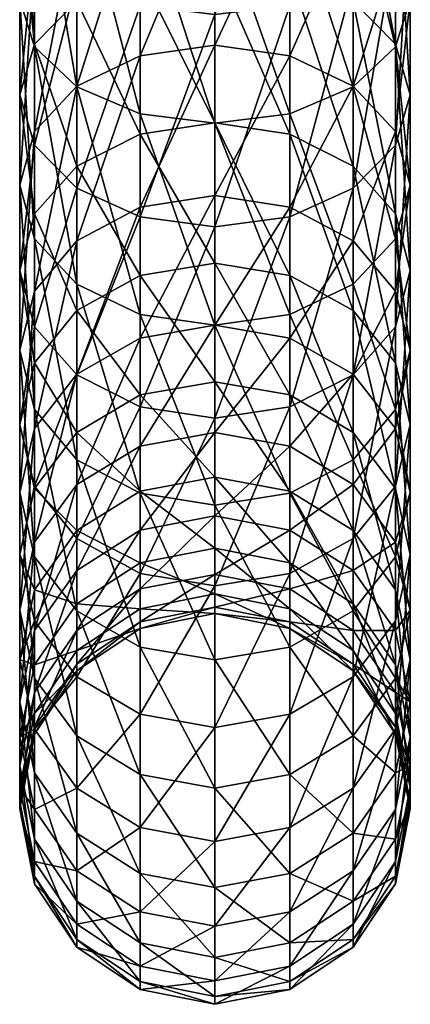
# Model space of a CAD drawing. Units: inches. Extents: x 0 to 29.6, y -16.1 to 0.
# Drawn here: x 12.9 to 13.3, y -16.1 to -15.1 of the extents above; entities that cross this region are included whole.
import ezdxf

# ---------------------------------------------------------------- set-up
doc = ezdxf.new("R2010")
doc.units = ezdxf.units.IN
doc.header["$MEASUREMENT"] = 0
doc.layers.add('AFUFR-3-PLPT', color=4, linetype='Continuous')

msp = doc.modelspace()

# ---------------------------------------------------------------- meshes
at = {"layer": 'AFUFR-3-PLPT'}
mesh = msp.add_polyface(dxfattribs=at)
corners = [(13.07199, -14.7385, 16.73183), (12.99666, -14.73201, 16.71832), (13.07199, -14.97899, 16.596), (12.99666, -14.97089, 16.58339), (13.07199, -14.86056, 12.45058), (12.99666, -15.08434, 12.61217), (12.99666, -14.8532, 12.46363), (13.02777, -14.71333, 12.37955), (12.95485, -14.71333, 12.41688), (12.9328, -14.83221, 12.50079), (12.92587, -14.71333, 12.44618), (12.89013, -14.80081, 12.55639), (12.93122, -14.71333, 12.75163), (12.89013, -14.72672, 12.68758), (12.89013, -14.93316, 12.82025), (12.9328, -14.89562, 12.87192), (12.9328, -15.07995, 13.02264), (12.89057, -14.71333, 16.60971), (12.9328, -14.94782, 16.54749), (12.93287, -14.71333, 16.68003), (12.89013, -14.91329, 16.49377), (12.8752, -14.71333, 16.52904), (12.87514, -14.87256, 16.4304), (12.88681, -14.71333, 16.44772), (12.89013, -14.83184, 16.36703), (12.92446, -14.71333, 16.37476), (12.9328, -14.79731, 16.3133), (13.07199, -14.86173, 12.91856), (13.07538, -14.71333, 12.82036), (13.03441, -14.71332, 12.81616), (12.99666, -14.87054, 12.90644), (12.99557, -14.71333, 12.80241), (12.96077, -14.71333, 12.78035), (13.07199, -14.76614, 16.2648), (13.07199, -14.95344, 16.12872), (12.99666, -14.96292, 16.14031), (12.9328, -15.05925, 12.6467), (12.89013, -15.02172, 12.69836), (12.87514, -14.97744, 12.75931), (12.87514, -14.76377, 12.62199), (12.99666, -15.05109, 13.05408), (13.07199, -15.04096, 13.06511), (12.99666, -14.77424, 16.2774), (12.9328, -14.98994, 16.17335), (12.89013, -15.03036, 16.22279), (12.87514, -15.07805, 16.2811), (12.89013, -15.12573, 16.33942)]
mesh.append_faces([[corners[k] for k in face] for face in [(27, 28, 29), (27, 29, 30), (30, 29, 31), (30, 31, 32), (30, 32, 15), (15, 32, 12)]])
mesh.append_faces([[corners[k] for k in face] for face in [(2, 1, 3), (17, 18, 19), (19, 3, 1), (30, 41, 27), (43, 42, 35)]], dxfattribs={"vtx0": -1})
mesh.append_faces([[corners[k] for k in face] for face in [(0, 1, 2), (8, 6, 9), (12, 14, 15), (15, 14, 16), (36, 37, 9), (37, 38, 11), (38, 14, 39), (24, 26, 44), (22, 24, 45), (20, 22, 46)]], dxfattribs={"vtx0": -1, "vtx1": -1})
mesh.append_faces([[corners[k] for k in face] for face in [(4, 5, 6), (4, 6, 7), (12, 13, 14), (18, 17, 20), (20, 21, 22), (22, 23, 24), (24, 25, 26), (44, 26, 43), (45, 24, 44)]], dxfattribs={"vtx0": -1, "vtx2": -1})
mesh.append_faces([[corners[k] for k in face] for face in [(40, 41, 30), (42, 33, 35), (26, 42, 43)]], dxfattribs={"vtx1": -1})
mesh.append_faces([[corners[k] for k in face] for face in [(10, 9, 11), (36, 9, 6), (37, 11, 9), (38, 39, 11), (14, 13, 39)]], dxfattribs={"vtx1": -1, "vtx2": -1})
mesh.append_faces([[corners[k] for k in face] for face in [(19, 18, 3), (20, 17, 21), (22, 21, 23), (33, 34, 35), (40, 30, 15)]], dxfattribs={"vtx2": -1})
mesh = msp.add_polyface(dxfattribs=at)
corners = [(13.21119, -14.79731, 16.3133), (13.25232, -14.71333, 16.43377), (13.25386, -14.83184, 16.36703), (13.26867, -14.71333, 16.51426), (13.26884, -14.87256, 16.4304), (13.25818, -14.71333, 16.59572), (13.25386, -14.91329, 16.49377), (13.22061, -14.71333, 16.66869), (13.21119, -14.94782, 16.54749), (13.1922, -14.71333, 16.69854), (13.14733, -14.97089, 16.58339), (13.14733, -14.73176, 16.71844), (13.07199, -14.7385, 16.73183), (13.07199, -14.86056, 12.45058), (13.10961, -14.71333, 12.37799), (13.14733, -14.8532, 12.46363), (13.18382, -14.71333, 12.41265), (13.21119, -14.83221, 12.50079), (13.21376, -14.71333, 12.44096), (13.25386, -14.80081, 12.55639), (13.25386, -14.72672, 12.68758), (13.21708, -14.71333, 12.74638), (13.25386, -14.93316, 12.82025), (13.21119, -14.89562, 12.87192), (13.25386, -15.12313, 12.97559), (13.18847, -14.71333, 12.77603), (13.14733, -14.87054, 12.90644), (13.21119, -15.07995, 13.02264), (13.15446, -14.71333, 12.7993), (13.11618, -14.71333, 12.81454), (13.07199, -14.86173, 12.91856), (13.07538, -14.71333, 12.82036), (13.07199, -14.76614, 16.2648), (13.14733, -14.77424, 16.2774), (13.07199, -14.95344, 16.12872), (13.14733, -14.96292, 16.14031), (13.07199, -15.04096, 13.06511), (13.14733, -15.05109, 13.05408), (13.07199, -14.97899, 16.596), (13.26884, -15.07805, 16.2811), (13.25386, -15.03036, 16.22279), (13.21119, -14.98994, 16.17335), (13.26884, -14.76377, 12.62199), (13.26884, -14.97744, 12.75931), (13.25386, -15.02172, 12.69836), (13.21119, -15.05925, 12.6467), (13.07199, -15.09314, 12.60005), (13.14733, -15.08434, 12.61217)]
mesh.append_faces([[corners[k] for k in face] for face in [(8, 7, 9), (21, 25, 23), (26, 28, 29)]])
mesh.append_faces([[corners[k] for k in face] for face in [(30, 29, 31), (34, 33, 35), (30, 37, 26), (0, 35, 33), (47, 17, 45)]], dxfattribs={"vtx0": -1})
mesh.append_faces([[corners[k] for k in face] for face in [(10, 9, 11), (20, 21, 22), (22, 23, 24), (42, 20, 43), (19, 42, 44), (17, 19, 45), (15, 17, 47)]], dxfattribs={"vtx0": -1, "vtx1": -1})
mesh.append_faces([[corners[k] for k in face] for face in [(0, 1, 2), (2, 3, 4), (4, 5, 6), (6, 7, 8), (22, 21, 23), (6, 39, 4), (4, 40, 2), (2, 41, 0), (43, 20, 22), (44, 42, 43), (45, 19, 44)]], dxfattribs={"vtx0": -1, "vtx2": -1})
mesh.append_faces([[corners[k] for k in face] for face in [(23, 25, 26), (23, 26, 27), (26, 29, 30), (32, 33, 34)]], dxfattribs={"vtx1": -1})
mesh.append_faces([[corners[k] for k in face] for face in [(8, 9, 10), (10, 11, 12), (17, 18, 19), (2, 40, 41), (46, 13, 15)]], dxfattribs={"vtx1": -1, "vtx2": -1})
mesh.append_faces([[corners[k] for k in face] for face in [(4, 3, 5), (6, 5, 7), (13, 14, 15), (15, 16, 17), (25, 28, 26), (30, 36, 37), (12, 38, 10), (0, 41, 35)]], dxfattribs={"vtx2": -1})
mesh = msp.add_polyface(dxfattribs=at)
corners = [(13.07199, -14.97899, 16.596), (12.99666, -14.97089, 16.58339), (13.07199, -15.20266, 16.43349), (12.99666, -15.19317, 16.42189), (13.07199, -15.30717, 12.77506), (12.99666, -15.29704, 12.7861), (13.07199, -15.09314, 12.60005), (12.99666, -15.08434, 12.61217), (13.07199, -14.86056, 12.45058), (12.9328, -14.89562, 12.87192), (12.9328, -15.07995, 13.02264), (12.99666, -15.05109, 13.05408), (12.99666, -15.21364, 13.22133), (13.07199, -15.20231, 13.23114), (12.99666, -14.96292, 16.14031), (13.07199, -14.95344, 16.12872), (12.99666, -15.13475, 15.98261), (12.9328, -15.16535, 16.01235), (12.9328, -15.32128, 15.83241), (13.07199, -15.12401, 15.97217), (12.99666, -15.28748, 15.80635), (13.07199, -15.27562, 15.7972), (12.9328, -15.26818, 12.81754), (12.89013, -15.225, 12.86459), (12.9328, -15.05925, 12.6467), (12.99666, -14.8532, 12.46363), (12.87514, -15.17406, 12.92009), (12.89013, -15.02172, 12.69836), (12.89013, -15.29415, 13.15156), (12.9328, -15.24589, 13.19339), (12.89013, -15.12313, 12.97559), (12.87514, -14.97744, 12.75931), (12.89013, -14.93316, 12.82025), (13.07199, -15.04096, 13.06511), (12.9328, -14.98994, 16.17335), (12.89013, -15.03036, 16.22279), (12.89013, -15.21115, 16.05686), (12.87514, -15.07805, 16.2811), (12.87514, -15.26518, 16.10936), (12.89013, -15.12573, 16.33942), (12.87514, -14.87256, 16.4304), (12.89013, -15.3192, 16.16186), (12.9328, -14.94782, 16.54749), (12.89013, -14.91329, 16.49377), (12.9328, -15.16616, 16.38886), (12.9328, -15.365, 16.20637)]
mesh.append_faces([[corners[k] for k in face] for face in [(2, 1, 3), (6, 5, 7)]], dxfattribs={"vtx0": -1})
mesh.append_faces([[corners[k] for k in face] for face in [(22, 23, 24), (23, 26, 27), (28, 29, 30), (26, 30, 31), (30, 10, 32), (35, 34, 36), (37, 35, 38), (39, 37, 41), (42, 43, 44), (44, 39, 45)]], dxfattribs={"vtx0": -1, "vtx1": -1})
mesh.append_faces([[corners[k] for k in face] for face in [(36, 34, 17), (38, 35, 36), (39, 40, 37), (41, 37, 38), (44, 43, 39)]], dxfattribs={"vtx0": -1, "vtx2": -1})
mesh.append_faces([[corners[k] for k in face] for face in [(0, 1, 2), (4, 5, 6), (6, 7, 8), (11, 10, 12), (14, 15, 16), (17, 16, 18), (16, 19, 20), (5, 22, 7), (7, 24, 25), (29, 12, 10), (34, 14, 17), (44, 3, 42)]], dxfattribs={"vtx1": -1})
mesh.append_faces([[corners[k] for k in face] for face in [(23, 27, 24), (28, 30, 26), (26, 31, 27), (29, 10, 30), (30, 32, 31)]], dxfattribs={"vtx1": -1, "vtx2": -1})
mesh.append_faces([[corners[k] for k in face] for face in [(9, 10, 11), (11, 12, 13), (14, 16, 17), (15, 19, 16), (16, 20, 18), (19, 21, 20), (22, 24, 7), (13, 33, 11), (3, 1, 42)]], dxfattribs={"vtx2": -1})
mesh = msp.add_polyface(dxfattribs=at)
corners = [(13.25386, -15.12313, 12.97559), (13.21119, -14.89562, 12.87192), (13.21119, -15.07995, 13.02264), (13.25386, -15.29415, 13.15156), (13.21119, -15.24589, 13.19339), (13.14733, -14.87054, 12.90644), (13.14733, -15.05109, 13.05408), (13.14733, -15.21364, 13.22133), (13.07199, -14.95344, 16.12872), (13.14733, -14.96292, 16.14031), (13.07199, -15.12401, 15.97217), (13.14733, -15.13475, 15.98261), (13.07199, -15.27562, 15.7972), (13.14733, -15.28748, 15.80635), (13.07199, -15.20231, 13.23114), (13.07199, -15.04096, 13.06511), (13.14733, -14.97089, 16.58339), (13.07199, -14.97899, 16.596), (13.14733, -15.19317, 16.42189), (13.21119, -15.16616, 16.38886), (13.21119, -15.365, 16.20637), (13.07199, -15.20266, 16.43349), (13.21119, -14.94782, 16.54749), (13.25386, -15.12573, 16.33942), (13.25386, -14.91329, 16.49377), (13.26884, -15.07805, 16.2811), (13.26884, -14.87256, 16.4304), (13.25386, -15.03036, 16.22279), (13.26884, -14.97744, 12.75931), (13.25386, -14.93316, 12.82025), (13.26884, -15.17406, 12.92009), (13.26884, -15.35108, 13.10223), (13.25386, -15.02172, 12.69836), (13.25386, -15.225, 12.86459), (13.21119, -15.05925, 12.6467), (13.21119, -15.26818, 12.81754), (13.14733, -15.08434, 12.61217), (13.14733, -15.29704, 12.7861), (13.07199, -15.30717, 12.77506), (13.07199, -15.09314, 12.60005), (13.14733, -14.8532, 12.46363), (13.25386, -15.3192, 16.16186), (13.26884, -15.26518, 16.10936), (13.25386, -15.21115, 16.05686), (13.21119, -15.16535, 16.01235), (13.21119, -14.98994, 16.17335), (13.21119, -15.32128, 15.83241)]
mesh.append_faces([[corners[k] for k in face] for face in [(2, 5, 6), (4, 6, 7), (10, 9, 11), (12, 11, 13), (18, 17, 21), (37, 34, 35), (38, 36, 37), (45, 11, 9), (44, 13, 11)]], dxfattribs={"vtx0": -1})
mesh.append_faces([[corners[k] for k in face] for face in [(0, 2, 3), (28, 29, 30), (30, 0, 31), (32, 28, 33), (34, 32, 35)]], dxfattribs={"vtx0": -1, "vtx1": -1})
mesh.append_faces([[corners[k] for k in face] for face in [(0, 1, 2), (3, 2, 4), (16, 19, 22), (22, 23, 24), (30, 29, 0), (33, 28, 30), (35, 32, 33), (19, 41, 23), (23, 42, 25), (25, 43, 27), (27, 44, 45), (43, 46, 44)]], dxfattribs={"vtx0": -1, "vtx2": -1})
mesh.append_faces([[corners[k] for k in face] for face in [(2, 6, 4), (8, 9, 10), (10, 11, 12), (14, 7, 15), (16, 17, 18), (19, 18, 20), (36, 34, 37), (36, 39, 40)]], dxfattribs={"vtx1": -1})
mesh.append_faces([[corners[k] for k in face] for face in [(22, 19, 23), (24, 23, 25), (26, 25, 27), (23, 41, 42), (25, 42, 43), (27, 43, 44)]], dxfattribs={"vtx1": -1, "vtx2": -1})
mesh.append_faces([[corners[k] for k in face] for face in [(7, 6, 15), (16, 18, 19), (38, 39, 36), (45, 44, 11)]], dxfattribs={"vtx2": -1})
mesh = msp.add_polyface(dxfattribs=at)
corners = [(13.07199, -15.20231, 13.23114), (13.07199, -15.34369, 13.41448), (13.14733, -15.35606, 13.40602), (13.14733, -15.4765, 13.60575), (13.21119, -15.51424, 13.58584), (13.25386, -15.29415, 13.15156), (13.21119, -15.24589, 13.19339), (13.25386, -15.444, 13.34589), (13.21119, -15.39128, 13.38194), (13.14733, -15.21364, 13.22133), (13.07199, -15.27562, 15.7972), (13.14733, -15.28748, 15.80635), (13.07199, -15.4063, 15.60609), (13.14733, -15.41913, 15.61383), (13.07199, -15.51434, 15.40133), (13.07199, -15.46324, 13.61274), (12.99666, -15.35606, 13.40602), (13.21119, -15.16616, 16.38886), (13.21119, -15.365, 16.20637), (13.25386, -15.3192, 16.16186), (13.25386, -15.49116, 15.96341), (13.26884, -15.4315, 15.91741), (13.26884, -15.35108, 13.10223), (13.25386, -15.12313, 12.97559), (13.26884, -15.50618, 13.30337), (13.25386, -15.225, 12.86459), (13.26884, -15.17406, 12.92009), (13.25386, -15.40801, 13.0529), (13.25386, -15.56836, 13.26085), (13.21119, -15.26818, 12.81754), (13.21119, -15.45628, 13.01108), (13.14733, -15.29704, 12.7861), (13.14733, -15.48853, 12.98314), (13.14733, -15.19317, 16.42189), (13.07199, -15.20266, 16.43349), (13.14733, -15.3956, 16.23611), (13.07199, -15.40634, 16.24655), (13.14733, -15.57552, 16.02846), (13.21119, -15.54173, 16.00241), (13.26884, -15.26518, 16.10936), (13.25386, -15.37185, 15.8714), (13.25386, -15.21115, 16.05686), (13.21119, -15.32128, 15.83241), (13.21119, -15.16535, 16.01235), (13.25386, -15.51036, 15.66884), (13.21119, -15.45567, 15.63586), (13.07199, -15.49985, 12.97332), (13.07199, -15.30717, 12.77506)]
mesh.append_faces([[corners[k] for k in face] for face in [(8, 9, 2), (12, 11, 13), (32, 29, 30), (35, 34, 36), (42, 13, 11), (31, 46, 47)]], dxfattribs={"vtx0": -1})
mesh.append_faces([[corners[k] for k in face] for face in [(5, 6, 7), (19, 18, 20), (22, 5, 24), (25, 26, 27), (27, 22, 28), (29, 25, 30)]], dxfattribs={"vtx0": -1, "vtx1": -1})
mesh.append_faces([[corners[k] for k in face] for face in [(7, 6, 8), (22, 23, 5), (24, 5, 7), (27, 26, 22), (30, 25, 27), (19, 21, 39), (39, 40, 41), (21, 44, 40), (40, 45, 42)]], dxfattribs={"vtx0": -1, "vtx2": -1})
mesh.append_faces([[corners[k] for k in face] for face in [(2, 1, 3), (6, 9, 8), (8, 2, 4), (10, 11, 12), (12, 13, 14), (15, 3, 1), (31, 29, 32), (33, 34, 35), (35, 36, 37), (18, 35, 38)]], dxfattribs={"vtx1": -1})
mesh.append_faces([[corners[k] for k in face] for face in [(17, 18, 19), (19, 20, 21), (39, 21, 40), (41, 40, 42), (40, 44, 45)]], dxfattribs={"vtx1": -1, "vtx2": -1})
mesh.append_faces([[corners[k] for k in face] for face in [(0, 1, 2), (2, 3, 4), (15, 1, 16), (2, 9, 0), (33, 35, 18), (43, 42, 11), (42, 45, 13), (31, 32, 46)]], dxfattribs={"vtx2": -1})
mesh = msp.add_polyface(dxfattribs=at)
corners = [(13.07199, -15.20266, 16.43349), (12.99666, -15.19317, 16.42189), (13.07199, -15.40634, 16.24655), (12.99666, -15.3956, 16.23611), (13.07199, -15.49985, 12.97332), (12.99666, -15.48853, 12.98314), (13.07199, -15.30717, 12.77506), (12.99666, -15.29704, 12.7861), (13.07199, -15.20231, 13.23114), (12.99666, -15.21364, 13.22133), (13.07199, -15.34369, 13.41448), (12.9328, -15.16535, 16.01235), (12.9328, -15.32128, 15.83241), (12.89013, -15.37185, 15.8714), (12.89013, -15.51036, 15.66884), (12.99666, -15.28748, 15.80635), (12.9328, -15.45567, 15.63586), (13.07199, -15.27562, 15.7972), (12.99666, -15.41913, 15.61383), (13.07199, -15.4063, 15.60609), (12.99666, -15.52797, 15.40755), (12.9328, -15.45628, 13.01108), (12.89013, -15.40801, 13.0529), (12.9328, -15.26818, 12.81754), (12.87514, -15.50618, 13.30337), (12.89013, -15.444, 13.34589), (12.87514, -15.35108, 13.10223), (12.89013, -15.225, 12.86459), (12.9328, -15.51424, 13.58584), (12.9328, -15.39128, 13.38194), (12.89013, -15.29415, 13.15156), (12.87514, -15.17406, 12.92009), (12.99666, -15.4765, 13.60575), (13.07199, -15.46324, 13.61274), (12.99666, -15.35606, 13.40602), (12.9328, -15.24589, 13.19339), (12.89013, -15.21115, 16.05686), (12.87514, -15.26518, 16.10936), (12.87514, -15.4315, 15.91741), (12.87514, -15.57487, 15.70774), (12.89013, -15.3192, 16.16186), (12.89013, -15.49116, 15.96341), (12.9328, -15.365, 16.20637), (12.89013, -15.12573, 16.33942), (12.9328, -15.54173, 16.00241), (12.9328, -15.16616, 16.38886), (12.99666, -15.57552, 16.02846)]
mesh.append_faces([[corners[k] for k in face] for face in [(2, 1, 3), (6, 5, 7), (3, 45, 42)]], dxfattribs={"vtx0": -1})
mesh.append_faces([[corners[k] for k in face] for face in [(13, 12, 14), (21, 22, 23), (24, 25, 26), (22, 26, 27), (25, 29, 30), (26, 30, 31), (36, 11, 13), (37, 36, 38), (38, 13, 39), (40, 37, 41), (42, 40, 44)]], dxfattribs={"vtx0": -1, "vtx1": -1})
mesh.append_faces([[corners[k] for k in face] for face in [(38, 36, 13), (41, 37, 38), (42, 43, 40), (44, 40, 41)]], dxfattribs={"vtx0": -1, "vtx2": -1})
mesh.append_faces([[corners[k] for k in face] for face in [(0, 1, 2), (4, 5, 6), (8, 9, 10), (12, 15, 16), (15, 17, 18), (18, 19, 20), (5, 21, 7), (32, 33, 34), (29, 34, 35), (34, 10, 9)]], dxfattribs={"vtx1": -1})
mesh.append_faces([[corners[k] for k in face] for face in [(11, 12, 13), (12, 16, 14), (24, 26, 22), (22, 27, 23), (28, 29, 25), (25, 30, 26), (26, 31, 27), (29, 35, 30)]], dxfattribs={"vtx1": -1, "vtx2": -1})
mesh.append_faces([[corners[k] for k in face] for face in [(15, 18, 16), (17, 19, 18), (21, 23, 7), (32, 34, 29), (34, 9, 35), (3, 1, 45), (46, 3, 42)]], dxfattribs={"vtx2": -1})
mesh = msp.add_polyface(dxfattribs=at)
corners = [(13.21119, -15.51424, 13.58584), (13.14733, -15.4765, 13.60575), (13.21119, -15.61315, 13.80242), (13.25386, -15.67266, 13.77925), (13.25386, -15.444, 13.34589), (13.21119, -15.39128, 13.38194), (13.25386, -15.57072, 13.55603), (13.07199, -15.51434, 15.40133), (13.14733, -15.41913, 15.61383), (13.14733, -15.52797, 15.40755), (13.07199, -15.59833, 15.18559), (13.14733, -15.61259, 15.19022), (13.07199, -15.65719, 14.96168), (13.07199, -15.63096, 14.04352), (13.14733, -15.64545, 14.03971), (13.07199, -15.55942, 13.82334), (13.14733, -15.57338, 13.8179), (13.07199, -15.46324, 13.61274), (13.26884, -15.4315, 15.91741), (13.25386, -15.49116, 15.96341), (13.26884, -15.57487, 15.70774), (13.25386, -15.51036, 15.66884), (13.25386, -15.62488, 15.45181), (13.21119, -15.56678, 15.42528), (13.21119, -15.65317, 15.2034), (13.26884, -15.50618, 13.30337), (13.26884, -15.63734, 13.52088), (13.25386, -15.56836, 13.26085), (13.26884, -15.35108, 13.10223), (13.25386, -15.70397, 13.48572), (13.21119, -15.45628, 13.01108), (13.25386, -15.40801, 13.0529), (13.21119, -15.62108, 13.2248), (13.14733, -15.48853, 12.98314), (13.14733, -15.65631, 13.20072), (13.14733, -15.57552, 16.02846), (13.07199, -15.40634, 16.24655), (13.07199, -15.58739, 16.03761), (13.21119, -15.365, 16.20637), (13.21119, -15.54173, 16.00241), (13.25386, -15.63938, 15.74664), (13.26884, -15.6934, 15.4831), (13.14733, -15.3956, 16.23611), (13.21119, -15.69407, 15.77962), (13.21119, -15.45567, 15.63586), (13.21119, -15.68672, 14.02886), (13.07199, -15.66867, 13.19226), (13.07199, -15.49985, 12.97332)]
mesh.append_faces([[corners[k] for k in face] for face in [(7, 8, 9), (10, 9, 11), (15, 14, 16), (17, 16, 1), (34, 30, 32), (35, 36, 37), (39, 42, 35), (9, 44, 23), (16, 45, 2), (33, 46, 47)]], dxfattribs={"vtx0": -1})
mesh.append_faces([[corners[k] for k in face] for face in [(4, 5, 6), (6, 0, 3), (18, 19, 20), (21, 20, 22), (23, 22, 24), (25, 4, 26), (27, 25, 29), (30, 31, 32), (19, 39, 40)]], dxfattribs={"vtx0": -1, "vtx1": -1})
mesh.append_faces([[corners[k] for k in face] for face in [(6, 5, 0), (26, 4, 6), (27, 28, 25), (29, 25, 26), (32, 31, 27)]], dxfattribs={"vtx0": -1, "vtx2": -1})
mesh.append_faces([[corners[k] for k in face] for face in [(0, 1, 2), (7, 9, 10), (10, 11, 12), (13, 14, 15), (15, 16, 17), (33, 30, 34), (39, 35, 43)]], dxfattribs={"vtx1": -1})
mesh.append_faces([[corners[k] for k in face] for face in [(0, 2, 3), (18, 20, 21), (21, 22, 23), (38, 39, 19), (19, 40, 20), (20, 41, 22), (39, 43, 40), (23, 44, 21)]], dxfattribs={"vtx1": -1, "vtx2": -1})
mesh.append_faces([[corners[k] for k in face] for face in [(23, 24, 11), (9, 8, 44), (11, 9, 23), (1, 16, 2), (33, 34, 46)]], dxfattribs={"vtx2": -1})
mesh = msp.add_polyface(dxfattribs=at)
corners = [(13.07199, -15.40634, 16.24655), (12.99666, -15.3956, 16.23611), (13.07199, -15.58739, 16.03761), (12.99666, -15.57552, 16.02846), (13.07199, -15.66867, 13.19226), (12.99666, -15.65631, 13.20072), (13.07199, -15.49985, 12.97332), (12.99666, -15.48853, 12.98314), (12.89013, -15.37185, 15.8714), (12.89013, -15.51036, 15.66884), (12.87514, -15.57487, 15.70774), (12.87514, -15.6934, 15.4831), (12.9328, -15.45567, 15.63586), (12.89013, -15.62488, 15.45181), (12.99666, -15.41913, 15.61383), (12.9328, -15.56678, 15.42528), (12.99666, -15.52797, 15.40755), (12.9328, -15.65317, 15.2034), (13.07199, -15.4063, 15.60609), (13.07199, -15.51434, 15.40133), (12.99666, -15.61259, 15.19022), (13.07199, -15.59833, 15.18559), (12.99666, -15.67188, 14.96465), (12.9328, -15.62108, 13.2248), (12.89013, -15.70397, 13.48572), (12.89013, -15.56836, 13.26085), (12.9328, -15.45628, 13.01108), (12.89013, -15.67266, 13.77925), (12.9328, -15.61315, 13.80242), (12.89013, -15.57072, 13.55603), (12.87514, -15.63734, 13.52088), (12.87514, -15.50618, 13.30337), (12.89013, -15.40801, 13.0529), (12.99666, -15.64545, 14.03971), (13.07199, -15.63096, 14.04352), (12.99666, -15.57338, 13.8179), (12.9328, -15.51424, 13.58584), (12.89013, -15.444, 13.34589), (13.07199, -15.55942, 13.82334), (12.99666, -15.4765, 13.60575), (12.9328, -15.39128, 13.38194), (13.07199, -15.46324, 13.61274), (12.89013, -15.49116, 15.96341), (12.87514, -15.4315, 15.91741), (12.89013, -15.63938, 15.74664), (12.9328, -15.54173, 16.00241), (12.9328, -15.69407, 15.77962), (12.9328, -15.365, 16.20637), (12.99666, -15.73061, 15.80166)]
mesh.append_faces([[corners[k] for k in face] for face in [(2, 1, 3), (6, 5, 7), (3, 47, 45)]], dxfattribs={"vtx0": -1})
mesh.append_faces([[corners[k] for k in face] for face in [(10, 9, 11), (9, 12, 13), (23, 25, 26), (27, 28, 29), (30, 29, 31), (25, 31, 32), (29, 36, 37), (42, 43, 44), (45, 42, 46)]], dxfattribs={"vtx0": -1, "vtx1": -1})
mesh.append_faces([[corners[k] for k in face] for face in [(44, 43, 10), (46, 42, 44)]], dxfattribs={"vtx0": -1, "vtx2": -1})
mesh.append_faces([[corners[k] for k in face] for face in [(0, 1, 2), (4, 5, 6), (12, 14, 15), (15, 16, 17), (16, 19, 20), (20, 21, 22), (5, 23, 7), (33, 34, 35), (28, 35, 36), (35, 38, 39), (36, 39, 40)]], dxfattribs={"vtx1": -1})
mesh.append_faces([[corners[k] for k in face] for face in [(8, 9, 10), (9, 13, 11), (12, 15, 13), (24, 25, 23), (27, 29, 30), (30, 31, 25), (25, 32, 26), (28, 36, 29), (29, 37, 31)]], dxfattribs={"vtx1": -1, "vtx2": -1})
mesh.append_faces([[corners[k] for k in face] for face in [(14, 16, 15), (18, 19, 16), (16, 20, 17), (19, 21, 20), (23, 26, 7), (33, 35, 28), (34, 38, 35), (35, 39, 36), (38, 41, 39), (48, 3, 45)]], dxfattribs={"vtx2": -1})
mesh = msp.add_polyface(dxfattribs=at)
corners = [(13.07199, -15.58739, 16.03761), (12.99666, -15.57552, 16.02846), (13.07199, -15.74344, 15.8094), (12.99666, -15.73061, 15.80166), (13.07199, -15.66867, 13.19226), (12.99666, -15.79819, 13.43601), (12.99666, -15.65631, 13.20072), (12.87514, -15.57487, 15.70774), (12.87514, -15.6934, 15.4831), (12.89013, -15.76192, 15.5144), (12.89013, -15.62488, 15.45181), (12.87514, -15.78555, 15.24642), (12.9328, -15.56678, 15.42528), (12.89013, -15.71391, 15.22314), (12.9328, -15.65317, 15.2034), (12.89013, -15.77629, 14.98581), (12.99666, -15.61259, 15.19022), (12.9328, -15.7137, 14.97313), (12.99666, -15.67188, 14.96465), (12.9328, -15.74758, 14.73745), (13.07199, -15.59833, 15.18559), (13.07199, -15.65719, 14.96168), (12.99666, -15.70507, 14.7338), (12.9328, -15.75438, 14.49945), (12.9328, -15.76045, 13.45592), (13.07199, -15.69014, 14.73252), (12.99666, -15.71173, 14.50067), (12.9328, -15.73401, 14.26222), (12.89013, -15.70397, 13.48572), (12.9328, -15.62108, 13.2248), (13.07199, -15.69675, 14.50109), (12.99666, -15.69177, 14.26829), (12.9328, -15.68672, 14.02886), (12.89013, -15.74849, 14.01263), (12.89013, -15.67266, 13.77925), (12.87514, -15.74286, 13.75192), (12.87514, -15.63734, 13.52088), (12.89013, -15.56836, 13.26085), (13.07199, -15.67694, 14.27043), (12.99666, -15.64545, 14.03971), (12.9328, -15.61315, 13.80242), (13.07199, -15.63096, 14.04352), (12.89013, -15.63938, 15.74664), (12.9328, -15.69407, 15.77962), (12.9328, -15.82001, 15.54093), (12.9328, -15.54173, 16.00241)]
mesh.append_faces([[corners[k] for k in face] for face in [(2, 1, 3), (4, 5, 6), (3, 45, 43)]], dxfattribs={"vtx0": -1})
mesh.append_faces([[corners[k] for k in face] for face in [(8, 10, 11), (10, 12, 13), (13, 14, 15), (24, 28, 29), (33, 32, 34), (35, 34, 36), (28, 36, 37), (42, 7, 9), (43, 42, 44)]], dxfattribs={"vtx0": -1, "vtx1": -1})
mesh.append_faces([[corners[k] for k in face] for face in [(0, 1, 2), (14, 16, 17), (17, 18, 19), (18, 21, 22), (19, 22, 23), (5, 24, 6), (22, 25, 26), (23, 26, 27), (26, 30, 31), (27, 31, 32), (31, 38, 39), (32, 39, 40)]], dxfattribs={"vtx1": -1})
mesh.append_faces([[corners[k] for k in face] for face in [(7, 8, 9), (10, 13, 11), (12, 14, 13), (14, 17, 15), (27, 32, 33), (33, 34, 35), (35, 36, 28), (32, 40, 34)]], dxfattribs={"vtx1": -1, "vtx2": -1})
mesh.append_faces([[corners[k] for k in face] for face in [(16, 18, 17), (20, 21, 18), (18, 22, 19), (21, 25, 22), (22, 26, 23), (24, 29, 6), (25, 30, 26), (26, 31, 27), (30, 38, 31), (31, 39, 32), (38, 41, 39)]], dxfattribs={"vtx2": -1})
mesh = msp.add_polyface(dxfattribs=at)
corners = [(13.25386, -15.67266, 13.77925), (13.21119, -15.61315, 13.80242), (13.25386, -15.74849, 14.01263), (13.07199, -15.65719, 14.96168), (13.14733, -15.61259, 15.19022), (13.14733, -15.67188, 14.96465), (13.07199, -15.69014, 14.73252), (13.14733, -15.70507, 14.7338), (13.07199, -15.69675, 14.50109), (13.14733, -15.71173, 14.50067), (13.07199, -15.67694, 14.27043), (13.14733, -15.69177, 14.26829), (13.07199, -15.63096, 14.04352), (13.14733, -15.64545, 14.03971), (13.21119, -15.65317, 15.2034), (13.26884, -15.63734, 13.52088), (13.25386, -15.57072, 13.55603), (13.26884, -15.74286, 13.75192), (13.25386, -15.70397, 13.48572), (13.25386, -15.81305, 13.72459), (13.21119, -15.62108, 13.2248), (13.25386, -15.56836, 13.26085), (13.21119, -15.76045, 13.45592), (13.14733, -15.65631, 13.20072), (13.14733, -15.79819, 13.43601), (13.14733, -15.57552, 16.02846), (13.07199, -15.58739, 16.03761), (13.14733, -15.73061, 15.80166), (13.07199, -15.74344, 15.8094), (13.26884, -15.57487, 15.70774), (13.25386, -15.63938, 15.74664), (13.26884, -15.6934, 15.4831), (13.25386, -15.62488, 15.45181), (13.25386, -15.71391, 15.22314), (13.21119, -15.7137, 14.97313), (13.21119, -15.69407, 15.77962), (13.25386, -15.76192, 15.5144), (13.26884, -15.78555, 15.24642), (13.25386, -15.77629, 14.98581), (13.21119, -15.74758, 14.73745), (13.21119, -15.75438, 14.49945), (13.21119, -15.73401, 14.26222), (13.25386, -15.79722, 14.25313), (13.21119, -15.68672, 14.02886), (13.14733, -15.57338, 13.8179), (13.07199, -15.81144, 13.42901), (13.07199, -15.66867, 13.19226)]
mesh.append_faces([[corners[k] for k in face] for face in [(3, 4, 5), (6, 5, 7), (8, 7, 9), (10, 9, 11), (12, 11, 13), (24, 20, 22), (27, 26, 28), (35, 25, 27), (23, 45, 46)]], dxfattribs={"vtx0": -1})
mesh.append_faces([[corners[k] for k in face] for face in [(0, 1, 2), (15, 16, 17), (18, 15, 19), (20, 21, 22), (29, 30, 31), (32, 31, 33), (14, 33, 34), (30, 35, 36), (41, 42, 43)]], dxfattribs={"vtx0": -1, "vtx1": -1})
mesh.append_faces([[corners[k] for k in face] for face in [(17, 16, 0), (19, 15, 17), (22, 21, 18)]], dxfattribs={"vtx0": -1, "vtx2": -1})
mesh.append_faces([[corners[k] for k in face] for face in [(3, 5, 6), (6, 7, 8), (8, 9, 10), (10, 11, 12), (4, 14, 5), (23, 20, 24), (25, 26, 27), (5, 34, 7), (7, 39, 9), (9, 40, 11), (11, 41, 13), (13, 43, 44)]], dxfattribs={"vtx1": -1})
mesh.append_faces([[corners[k] for k in face] for face in [(32, 33, 14), (30, 36, 31), (31, 37, 33), (33, 38, 34), (1, 43, 2)]], dxfattribs={"vtx1": -1, "vtx2": -1})
mesh.append_faces([[corners[k] for k in face] for face in [(14, 34, 5), (34, 39, 7), (39, 40, 9), (40, 41, 11), (41, 43, 13)]], dxfattribs={"vtx2": -1})
mesh = msp.add_polyface(dxfattribs=at)
corners = [(13.07199, -15.74344, 15.8094), (12.99666, -15.73061, 15.80166), (13.07199, -15.87246, 15.56488), (12.99666, -15.85883, 15.55865), (13.07199, -15.92629, 13.6805), (12.99666, -15.91233, 13.68593), (13.07199, -15.81144, 13.42901), (12.99666, -15.79819, 13.43601), (13.07199, -15.66867, 13.19226), (12.89013, -15.76192, 15.5144), (12.87514, -15.6934, 15.4831), (12.89013, -15.85719, 15.2697), (12.9328, -15.91793, 15.28943), (12.87514, -15.78555, 15.24642), (12.89013, -15.92395, 15.01573), (12.89013, -15.71391, 15.22314), (12.87514, -15.85012, 15.00077), (12.89013, -15.77629, 14.98581), (12.87514, -15.88627, 14.74936), (12.89013, -15.96132, 14.75581), (12.9328, -15.7137, 14.97313), (12.89013, -15.81121, 14.74292), (12.87514, -15.89352, 14.49547), (12.9328, -15.74758, 14.73745), (12.89013, -15.81822, 14.49762), (12.87514, -15.87178, 14.24241), (12.9328, -15.87256, 13.70142), (12.9328, -15.75438, 14.49945), (12.89013, -15.79722, 14.25313), (12.87514, -15.82134, 13.99348), (12.89013, -15.8942, 13.97433), (12.89013, -15.81305, 13.72459), (12.9328, -15.76045, 13.45592), (12.9328, -15.73401, 14.26222), (12.89013, -15.74849, 14.01263), (12.87514, -15.74286, 13.75192), (12.89013, -15.70397, 13.48572), (12.9328, -15.82001, 15.54093), (12.89013, -15.63938, 15.74664), (12.9328, -15.69407, 15.77962), (12.99666, -15.95851, 15.30262)]
mesh.append_faces([[corners[k] for k in face] for face in [(2, 1, 3), (6, 5, 7), (3, 39, 37), (40, 37, 12)]], dxfattribs={"vtx0": -1})
mesh.append_faces([[corners[k] for k in face] for face in [(9, 10, 11), (11, 13, 14), (13, 15, 16), (16, 17, 18), (17, 20, 21), (18, 21, 22), (21, 23, 24), (22, 24, 25), (24, 27, 28), (25, 28, 29), (30, 29, 31), (26, 31, 32), (28, 33, 34), (29, 34, 35), (31, 35, 36), (37, 9, 12)]], dxfattribs={"vtx0": -1, "vtx1": -1})
mesh.append_faces([[corners[k] for k in face] for face in [(37, 38, 9)]], dxfattribs={"vtx0": -1, "vtx2": -1})
mesh.append_faces([[corners[k] for k in face] for face in [(0, 1, 2), (4, 5, 6), (6, 7, 8), (5, 26, 7)]], dxfattribs={"vtx1": -1})
mesh.append_faces([[corners[k] for k in face] for face in [(9, 11, 12), (10, 13, 11), (13, 16, 14), (15, 17, 16), (16, 18, 19), (17, 21, 18), (20, 23, 21), (21, 24, 22), (23, 27, 24), (24, 28, 25), (25, 29, 30), (30, 31, 26), (27, 33, 28), (28, 34, 29), (29, 35, 31), (31, 36, 32)]], dxfattribs={"vtx1": -1, "vtx2": -1})
mesh.append_faces([[corners[k] for k in face] for face in [(26, 32, 7), (3, 1, 39), (40, 3, 37)]], dxfattribs={"vtx2": -1})
mesh = msp.add_polyface(dxfattribs=at)
corners = [(13.25386, -15.67266, 13.77925), (13.25386, -15.74849, 14.01263), (13.26884, -15.82134, 13.99348), (13.26884, -15.87178, 14.24241), (13.25386, -15.94635, 14.23169), (13.26884, -15.74286, 13.75192), (13.25386, -15.81305, 13.72459), (13.25386, -15.8942, 13.97433), (13.21119, -15.76045, 13.45592), (13.25386, -15.70397, 13.48572), (13.21119, -15.87256, 13.70142), (13.21119, -15.95596, 13.95809), (13.14733, -15.79819, 13.43601), (13.14733, -15.91233, 13.68593), (13.14733, -15.73061, 15.80166), (13.07199, -15.74344, 15.8094), (13.14733, -15.85883, 15.55865), (13.07199, -15.87246, 15.56488), (13.21119, -15.69407, 15.77962), (13.21119, -15.82001, 15.54093), (13.21119, -15.91793, 15.28943), (13.26884, -15.6934, 15.4831), (13.25386, -15.76192, 15.5144), (13.26884, -15.78555, 15.24642), (13.25386, -15.71391, 15.22314), (13.25386, -15.77629, 14.98581), (13.21119, -15.7137, 14.97313), (13.21119, -15.74758, 14.73745), (13.25386, -15.85719, 15.2697), (13.26884, -15.85012, 15.00077), (13.25386, -15.81121, 14.74292), (13.21119, -15.75438, 14.49945), (13.25386, -15.92395, 15.01573), (13.26884, -15.88627, 14.74936), (13.25386, -15.81822, 14.49762), (13.21119, -15.73401, 14.26222), (13.26884, -15.89352, 14.49547), (13.25386, -15.79722, 14.25313), (13.21119, -15.68672, 14.02886), (13.07199, -15.92629, 13.6805), (13.07199, -15.81144, 13.42901), (13.14733, -15.65631, 13.20072)]
mesh.append_faces([[corners[k] for k in face] for face in [(13, 8, 10), (16, 15, 17), (19, 14, 16), (12, 39, 40)]], dxfattribs={"vtx0": -1})
mesh.append_faces([[corners[k] for k in face] for face in [(2, 1, 3), (5, 0, 2), (6, 5, 7), (7, 2, 4), (8, 9, 10), (10, 6, 11), (21, 22, 23), (24, 23, 25), (26, 25, 27), (22, 19, 28), (23, 28, 29), (25, 29, 30), (27, 30, 31), (29, 32, 33), (30, 33, 34), (31, 34, 35), (34, 36, 37), (37, 3, 1)]], dxfattribs={"vtx0": -1, "vtx1": -1})
mesh.append_faces([[corners[k] for k in face] for face in [(7, 5, 2), (10, 9, 6), (22, 18, 19), (28, 19, 20), (29, 28, 32), (34, 33, 36), (37, 36, 3), (38, 37, 1)]], dxfattribs={"vtx0": -1, "vtx2": -1})
mesh.append_faces([[corners[k] for k in face] for face in [(12, 8, 13), (14, 15, 16), (18, 14, 19), (19, 16, 20)]], dxfattribs={"vtx1": -1})
mesh.append_faces([[corners[k] for k in face] for face in [(0, 1, 2), (2, 3, 4), (22, 28, 23), (23, 29, 25), (25, 30, 27), (29, 33, 30), (30, 34, 31), (34, 37, 35)]], dxfattribs={"vtx1": -1, "vtx2": -1})
mesh.append_faces([[corners[k] for k in face] for face in [(12, 13, 39), (41, 12, 40)]], dxfattribs={"vtx2": -1})
mesh = msp.add_polyface(dxfattribs=at)
corners = [(13.25386, -15.94635, 14.23169), (13.26884, -15.87178, 14.24241), (13.25386, -15.96882, 14.49332), (13.21119, -16.03266, 14.4915), (13.21119, -16.02495, 14.76127), (13.14733, -16.06746, 14.76493), (13.14733, -16.02836, 15.03689), (13.07199, -16.04305, 15.03986), (13.07199, -15.97276, 15.30725), (13.21119, -15.95596, 13.95809), (13.25386, -15.81305, 13.72459), (13.25386, -15.8942, 13.97433), (13.21119, -16.00956, 14.2226), (13.14733, -15.91233, 13.68593), (13.21119, -15.87256, 13.70142), (13.14733, -15.99723, 13.94725), (13.14733, -16.0518, 14.21653), (13.14733, -16.07531, 14.49028), (13.14733, -15.85883, 15.55865), (13.07199, -15.87246, 15.56488), (13.14733, -15.95851, 15.30262), (13.21119, -15.91793, 15.28943), (13.21119, -15.98654, 15.02841), (13.25386, -15.85719, 15.2697), (13.25386, -15.92395, 15.01573), (13.25386, -15.96132, 14.75581), (13.07199, -16.08239, 14.76621), (13.26884, -15.88627, 14.74936), (13.26884, -15.89352, 14.49547), (13.07199, -16.09029, 14.48985), (13.07199, -16.06663, 14.2144), (13.07199, -16.01173, 13.94344), (13.07199, -15.92629, 13.6805)]
mesh.append_faces([[corners[k] for k in face] for face in [(15, 14, 9), (16, 9, 12), (17, 12, 3), (20, 19, 8), (21, 18, 20), (22, 20, 6), (5, 7, 26), (17, 26, 29), (16, 29, 30), (15, 30, 31), (13, 31, 32)]], dxfattribs={"vtx0": -1})
mesh.append_faces([[corners[k] for k in face] for face in [(0, 1, 2), (3, 2, 4), (9, 11, 12), (12, 0, 3), (23, 21, 24), (24, 22, 25), (25, 4, 2), (27, 25, 28), (28, 2, 1)]], dxfattribs={"vtx0": -1, "vtx1": -1})
mesh.append_faces([[corners[k] for k in face] for face in [(9, 10, 11), (12, 11, 0), (24, 21, 22), (25, 22, 4), (27, 24, 25), (28, 25, 2)]], dxfattribs={"vtx0": -1, "vtx2": -1})
mesh.append_faces([[corners[k] for k in face] for face in [(5, 4, 6), (7, 6, 8), (13, 14, 15), (15, 9, 16), (16, 12, 17), (17, 3, 5), (18, 19, 20), (20, 8, 6), (21, 20, 22), (22, 6, 4)]], dxfattribs={"vtx1": -1})
mesh.append_faces([[corners[k] for k in face] for face in [(0, 2, 3)]], dxfattribs={"vtx1": -1, "vtx2": -1})
mesh.append_faces([[corners[k] for k in face] for face in [(3, 4, 5), (5, 6, 7), (17, 5, 26), (16, 17, 29), (15, 16, 30), (13, 15, 31)]], dxfattribs={"vtx2": -1})
mesh = msp.add_polyface(dxfattribs=at)
corners = [(13.07199, -15.87246, 15.56488), (12.99666, -15.85883, 15.55865), (13.07199, -15.97276, 15.30725), (12.99666, -15.95851, 15.30262), (13.07199, -16.04305, 15.03986), (12.99666, -16.02836, 15.03689), (13.07199, -16.08239, 14.76621), (12.99666, -16.06746, 14.76493), (13.07199, -16.09029, 14.48985), (12.99666, -16.07531, 14.49028), (13.07199, -16.06663, 14.2144), (12.99666, -16.0518, 14.21653), (13.07199, -16.01173, 13.94344), (12.99666, -15.99723, 13.94725), (13.07199, -15.92629, 13.6805), (12.99666, -15.91233, 13.68593), (12.9328, -15.91793, 15.28943), (12.89013, -15.85719, 15.2697), (12.9328, -15.98654, 15.02841), (12.89013, -15.92395, 15.01573), (12.9328, -16.02495, 14.76127), (12.87514, -15.85012, 15.00077), (12.89013, -15.96132, 14.75581), (12.9328, -16.03266, 14.4915), (12.87514, -15.88627, 14.74936), (12.89013, -15.96882, 14.49332), (12.9328, -16.00956, 14.2226), (12.87514, -15.89352, 14.49547), (12.89013, -15.94635, 14.23169), (12.9328, -15.95596, 13.95809), (12.87514, -15.87178, 14.24241), (12.89013, -15.8942, 13.97433), (12.9328, -15.87256, 13.70142)]
mesh.append_faces([[corners[k] for k in face] for face in [(2, 1, 3), (4, 3, 5), (6, 5, 7), (8, 7, 9), (10, 9, 11), (12, 11, 13), (14, 13, 15)]], dxfattribs={"vtx0": -1})
mesh.append_faces([[corners[k] for k in face] for face in [(16, 17, 18), (18, 19, 20), (19, 21, 22), (20, 22, 23), (22, 24, 25), (23, 25, 26), (25, 27, 28), (26, 28, 29), (28, 30, 31), (29, 31, 32)]], dxfattribs={"vtx0": -1, "vtx1": -1})
mesh.append_faces([[corners[k] for k in face] for face in [(0, 1, 2), (2, 3, 4), (4, 5, 6), (6, 7, 8), (8, 9, 10), (10, 11, 12), (12, 13, 14), (5, 18, 7), (7, 20, 9), (9, 23, 11), (11, 26, 13), (13, 29, 15)]], dxfattribs={"vtx1": -1})
mesh.append_faces([[corners[k] for k in face] for face in [(17, 19, 18), (19, 22, 20), (22, 25, 23), (24, 27, 25), (25, 28, 26), (27, 30, 28), (28, 31, 29)]], dxfattribs={"vtx1": -1, "vtx2": -1})
mesh.append_faces([[corners[k] for k in face] for face in [(16, 18, 5), (18, 20, 7), (20, 23, 9), (23, 26, 11), (26, 29, 13), (29, 32, 15), (5, 3, 16)]], dxfattribs={"vtx2": -1})

doc.saveas('drawing.dxf')
